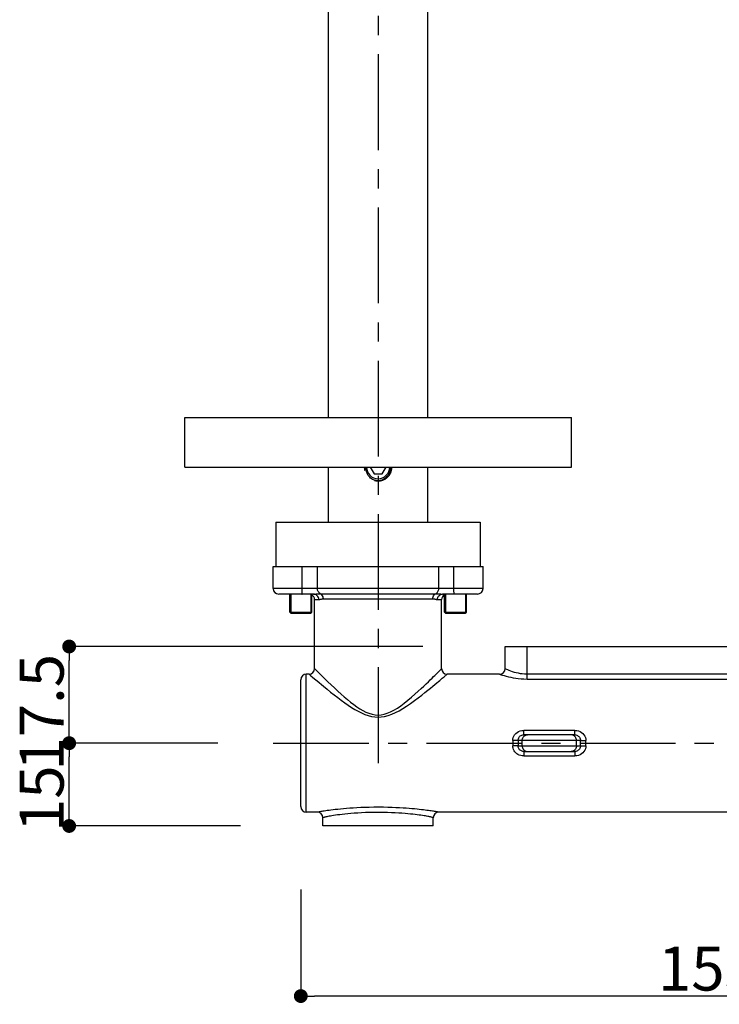
# Model space of a CAD drawing. Extents: x -617 to 58308, y -653 to 1155.
# Drawn here: x 1449 to 1576, y -455 to -277 of the extents above; entities that cross this region are included whole.
import ezdxf

# ---------------------------------------------------------------- set-up
doc = ezdxf.new("R2010")
doc.units = 0
doc.header["$LTSCALE"] = 5
doc.header["$PDMODE"] = 1
doc.header["$PDSIZE"] = -2
doc.linetypes.add('CENTER-4', pattern=[5.5506, 3.469125, -0.693825, 0.693825, -0.693825])
doc.layers.get('0').update_dxf_attribs({"linetype": 'CONTINUOUS'})
doc.layers.get('DEFPOINTS').update_dxf_attribs({"linetype": 'CONTINUOUS'})
doc.layers.add('02___PRT_ALL_AXES', color=7, linetype='CONTINUOUS')
doc.styles.add('YUGOTHIC_MEDIUM', font='txt', dxfattribs={"bigfont": 'YuGothic Medium'})
doc.dimstyles.new('SPEAC', dxfattribs={"dimtxt": 7.965061, "dimasz": 2.503723, "dimexe": 0, "dimexo": 15, "dimgap": 1, "dimtad": 1, "dimblk": 'DOT', "dimblk1": 'DOT', "dimblk2": 'DOT', "dimcen": 0, "dimazin": 3, "dimtfac": 1, "dimtix": 1, "dimtmove": 0, "dimatfit": 3})

# ---------------------------------------------------------------- blocks, each defined once
blk = doc.blocks.new('_DOT')
at = {"color": 0, "linetype": 'BYBLOCK'}
blk.add_line((-0.5, 0), (-1, 0), dxfattribs=at)
at = {"color": 0, "linetype": 'BYBLOCK', "const_width": 0.5}
blk.add_lwpolyline([(-0.25, 0, 1), (0.25, 0, 1)], format="xyb", close=True, dxfattribs=at)
blk = doc.blocks.new('*D11')
at = {"color": 0}
for p, q in [((1522.33, -390.59), (1458.31, -390.59)), ((1458.31, -405.59), (1458.31, -393.1)), ((1482.22, -408.09), (1458.31, -408.09))]:
    blk.add_line(p, q, dxfattribs=at)
at = {"layer": 'DEFPOINTS', "color": 0}
for p in [(1458.31, -390.59), (1537.33, -390.59), (1497.22, -408.09)]:
    blk.add_point(p, dxfattribs=at)
at = {"color": 0, "xscale": 2.50372314453125, "yscale": 2.50372314453125, "zscale": 2.50372314453125}
for p, rotation in [((1458.31, -390.59), 90), ((1458.31, -408.09), 270)]:
    blk.add_blockref('_DOT', p, dxfattribs=dict(at, rotation=rotation))
at = {"color": 0, "style": 'YUGOTHIC_MEDIUM'}
blk.add_text('17.5', height=7.965, rotation=90, dxfattribs=at).set_placement((1457.31, -413.05))
blk = doc.blocks.new('*D12')
at = {"color": 0}
for p, q in [((1500.25, -434.59), (1500.25, -453.9)), ((1653.25, -437.09), (1653.25, -453.9)), ((1650.75, -453.9), (1502.75, -453.9))]:
    blk.add_line(p, q, dxfattribs=at)
at = {"layer": 'DEFPOINTS', "color": 0}
for p in [(1500.25, -419.59), (1653.25, -422.09), (1500.25, -453.9)]:
    blk.add_point(p, dxfattribs=at)
at = {"color": 0, "xscale": 2.50372314453125, "yscale": 2.50372314453125, "zscale": 2.50372314453125, "rotation": 180}
blk.add_blockref('_DOT', (1500.25, -453.9), dxfattribs=at)
at = {"color": 0, "xscale": 2.50372314453125, "yscale": 2.50372314453125, "zscale": 2.50372314453125}
blk.add_blockref('_DOT', (1653.25, -453.9), dxfattribs=at)
at = {"color": 0, "style": 'YUGOTHIC_MEDIUM'}
blk.add_text('153', height=7.965, dxfattribs=at).set_placement((1564.93, -452.9))
blk = doc.blocks.new('*D14')
at = {"color": 0}
for p, q in [((1485.25, -408.09), (1458.31, -408.09)), ((1458.31, -420.59), (1458.31, -410.6)), ((1489.36, -423.09), (1458.31, -423.09))]:
    blk.add_line(p, q, dxfattribs=at)
at = {"layer": 'DEFPOINTS', "color": 0}
for p in [(1458.31, -408.09), (1500.25, -408.09), (1504.36, -423.09)]:
    blk.add_point(p, dxfattribs=at)
at = {"color": 0, "xscale": 2.50372314453125, "yscale": 2.50372314453125, "zscale": 2.50372314453125}
for p, rotation in [((1458.31, -408.09), 90), ((1458.31, -423.09), 270)]:
    blk.add_blockref('_DOT', p, dxfattribs=dict(at, rotation=rotation))
at = {"color": 0, "style": 'YUGOTHIC_MEDIUM'}
blk.add_text('15', height=7.965, rotation=90, dxfattribs=at).set_placement((1457.31, -424.19))

msp = doc.modelspace()

# ---------------------------------------------------------------- linework, layer by layer
at = {"color": 2}
for p, q in [((1505.251, -349.095), (1505.251, -193.095)), ((1523.251, -349.095), (1523.251, -193.095)), ((1505.251, -368.095), (1505.251, -358.095)), ((1512.05, -358.409), (1512.029, -358.095)), ((1512.808, -358.095), (1513.529, -359.345)), ((1514.973, -359.345), (1515.694, -358.095)), ((1516.472, -358.095), (1516.456, -358.376)), ((1523.251, -368.095), (1523.251, -358.095)), ((1513.529, -359.345), (1514.973, -359.345)), ((1514.251, -360.595), (1514.039, -360.583)), ((1533.251, -380.095), (1495.251, -380.095)), ((1502.577, -381.095), (1496.251, -381.095)), ((1498.251, -384.345), (1498.251, -381.095)), ((1498.451, -381.095), (1498.451, -384.595)), ((1502.051, -381.142), (1502.051, -384.595)), ((1502.251, -384.345), (1502.251, -381.232)), ((1503.801, -381.022), (1524.701, -381.022)), ((1525.29, -381.053), (1525.539, -381.075)), ((1532.251, -381.095), (1525.925, -381.095)), ((1526.251, -384.345), (1526.251, -381.232)), ((1526.451, -381.142), (1526.451, -384.595)), ((1530.051, -381.095), (1530.051, -384.595)), ((1530.251, -384.345), (1530.251, -381.095)), ((1502.751, -382.095), (1503.511, -382.095)), ((1504.34, -381.949), (1524.162, -381.949)), ((1524.991, -382.095), (1525.751, -382.095)), ((1498.251, -384.345), (1498.501, -384.595)), ((1498.251, -384.345), (1502.251, -384.345)), ((1502.051, -384.595), (1498.451, -384.595)), ((1502.251, -384.345), (1502.001, -384.595)), ((1526.251, -384.345), (1526.501, -384.595)), ((1526.251, -384.345), (1530.251, -384.345)), ((1530.051, -384.595), (1526.451, -384.595)), ((1530.251, -384.345), (1530.001, -384.595)), ((1537.251, -390.595), (1598.251, -390.595)), ((1537.251, -394.595), (1537.251, -390.595)), ((1541.251, -396.484), (1541.251, -390.595)), ((1501.751, -395.595), (1501.251, -395.595)), ((1501.251, -420.595), (1501.251, -395.595)), ((1525.233, -395.114), (1525.736, -394.61)), ((1526.188, -396.076), (1526.735, -395.608)), ((1536.251, -395.595), (1526.751, -395.595)), ((1541.251, -395.555), (1594.251, -395.555)), ((1500.251, -419.595), (1500.251, -396.595)), ((1541.251, -396.484), (1594.251, -396.484)), ((1523.731, -398.128), (1524.15, -397.784)), ((1549.883, -405.78), (1540.619, -405.78)), ((1540.619, -406.595), (1540.619, -405.78)), ((1549.883, -406.595), (1549.883, -405.78)), ((1538.628, -407.632), (1538.628, -408.558)), ((1550.889, -407.595), (1539.613, -407.595)), ((1540.327, -408.595), (1540.327, -407.595)), ((1549.883, -406.595), (1540.619, -406.595)), ((1550.175, -408.595), (1550.175, -407.595)), ((1551.874, -408.558), (1551.874, -407.632)), ((1539.613, -408.595), (1550.889, -408.595)), ((1540.619, -409.595), (1549.883, -409.595)), ((1540.619, -409.595), (1540.619, -410.41)), ((1549.883, -409.595), (1549.883, -410.41)), ((1540.619, -410.41), (1549.883, -410.41)), ((1503.251, -420.595), (1501.251, -420.595)), ((1525.002, -420.551), (1524.781, -420.514)), ((1612.251, -420.595), (1525.251, -420.595))]:
    msp.add_line(p, q, dxfattribs=at)
at = {"color": 2, "flags": 128}
for points in [[(1511.751, -358.095), (1511.751, -358.129), (1511.752, -358.163), (1511.753, -358.197), (1511.755, -358.231), (1511.757, -358.265), (1511.759, -358.299), (1511.762, -358.333), (1511.766, -358.367), (1511.77, -358.4), (1511.774, -358.434), (1511.779, -358.468), (1511.784, -358.502), (1511.79, -358.535), (1511.796, -358.569), (1511.803, -358.602), (1511.81, -358.636), (1511.818, -358.669), (1511.826, -358.702), (1511.834, -358.736)], [(1514.039, -360.583), (1513.83, -360.549), (1513.625, -360.492), (1513.428, -360.415), (1513.24, -360.319), (1513.064, -360.205), (1512.901, -360.077), (1512.749, -359.933), (1512.609, -359.774), (1512.479, -359.598), (1512.361, -359.405), (1512.257, -359.192), (1512.166, -358.956), (1512.095, -358.696), (1512.05, -358.409)], [(1514.251, -360.595), (1514.323, -360.594), (1514.396, -360.591), (1514.468, -360.585), (1514.54, -360.578), (1514.612, -360.569), (1514.684, -360.557), (1514.756, -360.543), (1514.827, -360.527), (1514.898, -360.509), (1514.969, -360.489), (1515.039, -360.467), (1515.108, -360.443), (1515.177, -360.416), (1515.245, -360.388), (1515.312, -360.358), (1515.378, -360.326), (1515.443, -360.292), (1515.507, -360.256), (1515.578, -360.214), (1515.646, -360.169), (1515.713, -360.123), (1515.779, -360.074), (1515.842, -360.023), (1515.904, -359.97), (1515.964, -359.915), (1516.023, -359.858), (1516.08, -359.799), (1516.134, -359.738), (1516.187, -359.676), (1516.238, -359.611), (1516.287, -359.545), (1516.333, -359.478), (1516.378, -359.408), (1516.42, -359.338), (1516.46, -359.266), (1516.497, -359.193), (1516.531, -359.119), (1516.564, -359.044), (1516.593, -358.968), (1516.621, -358.891), (1516.645, -358.814), (1516.667, -358.735), (1516.687, -358.657), (1516.704, -358.577), (1516.718, -358.497), (1516.73, -358.417), (1516.739, -358.337), (1516.746, -358.256), (1516.75, -358.175), (1516.751, -358.095)], [(1516.456, -358.376), (1516.418, -358.64), (1516.357, -358.887), (1516.277, -359.116), (1516.18, -359.331), (1516.067, -359.53), (1515.94, -359.715), (1515.799, -359.884), (1515.645, -360.038), (1515.477, -360.177), (1515.295, -360.299), (1515.102, -360.402), (1514.898, -360.485), (1514.687, -360.546), (1514.471, -360.582), (1514.251, -360.595)], [(1513.598, -360.508), (1513.632, -360.517), (1513.665, -360.525), (1513.699, -360.533), (1513.733, -360.54), (1513.767, -360.547), (1513.801, -360.554), (1513.835, -360.56), (1513.869, -360.565), (1513.904, -360.57), (1513.938, -360.575), (1513.973, -360.579), (1514.007, -360.583), (1514.042, -360.586), (1514.077, -360.589), (1514.111, -360.591), (1514.146, -360.593), (1514.181, -360.594), (1514.216, -360.594), (1514.251, -360.595)], [(1500.464, -381.095), (1500.472, -381.082), (1500.481, -381.046), (1500.488, -380.986), (1500.495, -380.904), (1500.502, -380.802), (1500.507, -380.683), (1500.512, -380.549), (1500.515, -380.404), (1500.517, -380.251), (1500.517, -380.095)], [(1502.577, -381.095), (1502.72, -381.091), (1502.87, -381.082), (1503.024, -381.07), (1503.182, -381.056), (1503.345, -381.042), (1503.505, -381.031), (1503.656, -381.024), (1503.801, -381.022)], [(1503.511, -382.095), (1503.493, -381.9), (1503.44, -381.712), (1503.353, -381.539), (1503.237, -381.388), (1503.096, -381.263), (1502.934, -381.171), (1502.759, -381.114), (1502.577, -381.095)], [(1503.801, -381.022), (1503.687, -380.956), (1503.582, -380.872), (1503.489, -380.77), (1503.41, -380.654), (1503.347, -380.525), (1503.3, -380.387), (1503.272, -380.242), (1503.263, -380.095)], [(1504.34, -381.949), (1504.323, -381.752), (1504.274, -381.564), (1504.193, -381.39), (1504.084, -381.238), (1503.952, -381.113), (1503.801, -381.022)], [(1524.162, -381.949), (1524.179, -381.752), (1524.228, -381.564), (1524.309, -381.39), (1524.418, -381.238), (1524.55, -381.113), (1524.701, -381.022)], [(1524.701, -381.022), (1524.815, -380.956), (1524.92, -380.872), (1525.013, -380.77), (1525.092, -380.654), (1525.155, -380.525), (1525.202, -380.387), (1525.23, -380.242), (1525.239, -380.095)], [(1524.701, -381.022), (1524.804, -381.023), (1524.906, -381.026), (1525.007, -381.032), (1525.104, -381.038), (1525.199, -381.045), (1525.29, -381.053)], [(1524.991, -382.095), (1525.009, -381.9), (1525.062, -381.712), (1525.148, -381.539), (1525.265, -381.388), (1525.406, -381.263), (1525.568, -381.171), (1525.743, -381.114), (1525.925, -381.095)], [(1525.539, -381.075), (1525.616, -381.081), (1525.691, -381.086), (1525.767, -381.09), (1525.845, -381.094), (1525.925, -381.095)], [(1528.038, -381.095), (1528.029, -381.082), (1528.021, -381.046), (1528.014, -380.986), (1528.006, -380.904), (1528, -380.802), (1527.995, -380.683), (1527.99, -380.549), (1527.987, -380.404), (1527.985, -380.251), (1527.984, -380.095)], [(1503.511, -382.095), (1503.602, -382.085), (1503.697, -382.069), (1503.795, -382.044), (1503.897, -382.017), (1504.004, -381.99), (1504.115, -381.968), (1504.226, -381.954), (1504.34, -381.949)], [(1524.162, -381.949), (1524.244, -381.952), (1524.322, -381.958), (1524.394, -381.969), (1524.462, -381.982), (1524.526, -381.996), (1524.586, -382.012), (1524.643, -382.027), (1524.696, -382.041), (1524.746, -382.055), (1524.795, -382.067), (1524.842, -382.078), (1524.89, -382.086), (1524.94, -382.092), (1524.991, -382.095)], [(1501.751, -395.595), (1501.785, -395.626), (1501.899, -395.722), (1502.09, -395.885), (1502.366, -396.12), (1502.74, -396.436), (1503.2, -396.826), (1504.361, -397.792)], [(1502.751, -394.595), (1502.784, -394.626), (1502.887, -394.732), (1503.659, -395.505)], [(1503.659, -395.505), (1504.084, -395.924), (1504.589, -396.423), (1505.153, -396.968), (1505.74, -397.531), (1506.343, -398.1), (1506.942, -398.654), (1507.536, -399.191), (1508.123, -399.706), (1508.702, -400.196), (1509.273, -400.66), (1509.835, -401.092), (1510.385, -401.488), (1510.93, -401.848), (1511.482, -402.174), (1512.037, -402.456), (1512.602, -402.688), (1513.164, -402.861), (1513.713, -402.962), (1514.251, -402.996)], [(1514.251, -402.996), (1514.783, -402.965), (1515.339, -402.86), (1515.921, -402.68), (1516.518, -402.431), (1517.124, -402.115), (1517.739, -401.74), (1518.362, -401.315), (1518.994, -400.843), (1519.645, -400.325), (1520.29, -399.783), (1520.921, -399.232), (1521.515, -398.695), (1522.053, -398.2), (1522.54, -397.742), (1522.972, -397.331), (1523.358, -396.959), (1523.705, -396.623), (1524.014, -396.321), (1524.289, -396.051), (1524.533, -395.811), (1524.747, -395.598), (1524.934, -395.413), (1525.233, -395.114)], [(1525.736, -394.61), (1525.747, -394.598), (1525.751, -394.595)], [(1526.735, -395.608), (1526.748, -395.598), (1526.751, -395.595)], [(1536.251, -395.595), (1536.281, -395.606), (1536.38, -395.638), (1536.545, -395.693), (1536.779, -395.767), (1537.085, -395.859), (1537.447, -395.961), (1537.856, -396.065), (1538.292, -396.165), (1538.728, -396.252), (1539.177, -396.326), (1539.641, -396.389), (1540.133, -396.438), (1540.672, -396.469), (1541.251, -396.484)], [(1537.251, -394.595), (1537.276, -394.607), (1537.486, -394.701)], [(1537.486, -394.701), (1537.673, -394.781), (1537.917, -394.881), (1538.208, -394.991), (1538.535, -395.103), (1538.884, -395.21), (1539.233, -395.304), (1539.592, -395.384), (1539.963, -395.453), (1540.357, -395.505), (1540.79, -395.539), (1541.251, -395.555)], [(1524.15, -397.784), (1524.527, -397.473), (1524.863, -397.194), (1525.162, -396.943), (1525.427, -396.72), (1525.66, -396.524), (1525.863, -396.352), (1526.188, -396.076)], [(1504.361, -397.792), (1505, -398.314), (1505.655, -398.841), (1506.305, -399.354), (1506.952, -399.851), (1507.59, -400.328), (1508.219, -400.781), (1508.84, -401.211), (1509.451, -401.611), (1510.048, -401.977), (1510.642, -402.31), (1511.241, -402.613), (1511.845, -402.874), (1512.459, -403.089), (1513.07, -403.248), (1513.666, -403.342), (1514.251, -403.373)], [(1514.251, -403.373), (1514.83, -403.345), (1515.434, -403.248), (1516.066, -403.082), (1516.716, -402.851), (1517.374, -402.558), (1518.043, -402.211), (1518.72, -401.817), (1519.407, -401.38), (1520.113, -400.9), (1520.815, -400.398), (1521.5, -399.888), (1522.147, -399.392), (1522.732, -398.932), (1523.261, -398.509), (1523.731, -398.128)], [(1538.628, -407.632), (1538.649, -407.35), (1538.714, -407.079), (1538.825, -406.816), (1538.978, -406.571), (1539.174, -406.348), (1539.407, -406.154), (1539.676, -405.996), (1539.973, -405.877), (1540.286, -405.806), (1540.619, -405.78)], [(1549.883, -405.78), (1550.219, -405.807), (1550.533, -405.878), (1550.829, -405.997), (1551.097, -406.156), (1551.33, -406.35), (1551.525, -406.573), (1551.678, -406.819), (1551.789, -407.082), (1551.854, -407.352), (1551.874, -407.632)], [(1539.613, -407.595), (1539.567, -407.601), (1539.494, -407.608), (1539.394, -407.614), (1539.271, -407.619), (1539.128, -407.624), (1538.97, -407.627), (1538.801, -407.63), (1538.628, -407.632)], [(1539.613, -407.595), (1539.622, -407.444), (1539.654, -407.297), (1539.708, -407.155), (1539.785, -407.022), (1539.883, -406.902), (1540, -406.797), (1540.136, -406.712), (1540.287, -406.648), (1540.449, -406.608), (1540.619, -406.595)], [(1539.613, -407.595), (1539.613, -407.758), (1539.614, -407.922), (1539.614, -408.087), (1539.614, -408.254), (1539.614, -408.423), (1539.613, -408.595)], [(1540.327, -407.595), (1540.339, -407.438), (1540.375, -407.286), (1540.434, -407.141), (1540.515, -407.007), (1540.615, -406.888), (1540.733, -406.786), (1540.865, -406.704), (1541.007, -406.644), (1541.158, -406.607), (1541.312, -406.595)], [(1550.175, -407.595), (1550.163, -407.438), (1550.127, -407.286), (1550.068, -407.141), (1549.987, -407.007), (1549.887, -406.888), (1549.769, -406.786), (1549.637, -406.704), (1549.495, -406.644), (1549.344, -406.607), (1549.19, -406.595)], [(1549.883, -406.595), (1550.054, -406.608), (1550.217, -406.648), (1550.368, -406.713), (1550.503, -406.798), (1550.62, -406.903), (1550.718, -407.023), (1550.794, -407.156), (1550.848, -407.298), (1550.88, -407.445), (1550.889, -407.595)], [(1550.889, -408.595), (1550.888, -408.426), (1550.888, -408.258), (1550.888, -408.091), (1550.888, -407.926), (1550.888, -407.76), (1550.889, -407.595)], [(1550.889, -407.595), (1550.934, -407.601), (1551.008, -407.608), (1551.108, -407.614), (1551.231, -407.619), (1551.374, -407.624), (1551.532, -407.627), (1551.7, -407.63), (1551.874, -407.632)], [(1540.619, -410.41), (1540.338, -410.391), (1540.071, -410.34), (1539.817, -410.257), (1539.579, -410.144), (1539.364, -410.003), (1539.172, -409.84), (1539.007, -409.656), (1538.87, -409.456), (1538.763, -409.242), (1538.687, -409.019), (1538.642, -408.791), (1538.628, -408.558)], [(1539.613, -408.595), (1539.567, -408.588), (1539.494, -408.582), (1539.394, -408.576), (1539.271, -408.571), (1539.128, -408.566), (1538.97, -408.562), (1538.801, -408.559), (1538.628, -408.558)], [(1540.619, -409.595), (1540.476, -409.585), (1540.338, -409.557), (1540.208, -409.512), (1540.087, -409.451), (1539.978, -409.375), (1539.882, -409.286), (1539.799, -409.187), (1539.731, -409.079), (1539.678, -408.963), (1539.64, -408.843), (1539.619, -408.719), (1539.613, -408.595)], [(1540.327, -408.595), (1540.339, -408.751), (1540.375, -408.904), (1540.434, -409.049), (1540.515, -409.183), (1540.615, -409.302), (1540.733, -409.404), (1540.865, -409.486), (1541.007, -409.546), (1541.158, -409.582), (1541.312, -409.595)], [(1550.175, -408.595), (1550.163, -408.751), (1550.127, -408.904), (1550.068, -409.049), (1549.987, -409.183), (1549.887, -409.302), (1549.769, -409.404), (1549.637, -409.486), (1549.495, -409.546), (1549.344, -409.582), (1549.19, -409.595)], [(1551.874, -408.558), (1551.853, -408.839), (1551.788, -409.11), (1551.677, -409.373), (1551.524, -409.619), (1551.328, -409.842), (1551.095, -410.035), (1550.825, -410.194), (1550.529, -410.312), (1550.216, -410.383), (1549.883, -410.41)], [(1550.889, -408.595), (1550.88, -408.745), (1550.848, -408.893), (1550.794, -409.035), (1550.717, -409.167), (1550.619, -409.287), (1550.502, -409.392), (1550.366, -409.478), (1550.215, -409.542), (1550.053, -409.581), (1549.883, -409.595)], [(1550.889, -408.595), (1550.934, -408.588), (1551.008, -408.582), (1551.108, -408.576), (1551.231, -408.571), (1551.374, -408.566), (1551.532, -408.562), (1551.7, -408.559), (1551.874, -408.558)], [(1503.581, -420.537), (1503.383, -420.571), (1503.315, -420.583), (1503.271, -420.592), (1503.251, -420.595)], [(1524.781, -420.514), (1524.641, -420.491), (1524.482, -420.466), (1524.302, -420.438), (1524.102, -420.407), (1523.881, -420.375), (1523.639, -420.341), (1523.376, -420.304), (1523.091, -420.266), (1522.782, -420.227), (1522.45, -420.187), (1522.093, -420.145), (1521.709, -420.103), (1521.298, -420.06), (1520.857, -420.017), (1520.385, -419.974), (1519.881, -419.931), (1519.341, -419.89), (1518.763, -419.85), (1518.147, -419.814), (1517.488, -419.78), (1516.785, -419.751), (1516.033, -419.728), (1515.216, -419.713), (1514.368, -419.706), (1513.505, -419.71), (1512.657, -419.724), (1511.861, -419.746), (1511.107, -419.776), (1510.404, -419.811), (1509.742, -419.85), (1509.112, -419.893), (1508.518, -419.939), (1507.959, -419.987), (1507.437, -420.037), (1506.953, -420.086), (1506.504, -420.134), (1506.092, -420.182), (1505.713, -420.228), (1505.365, -420.272), (1505.047, -420.315), (1504.757, -420.355), (1504.495, -420.393), (1504.259, -420.429), (1504.05, -420.461), (1503.868, -420.49), (1503.712, -420.516), (1503.581, -420.537)], [(1524.251, -421.595), (1524.247, -421.594), (1524.236, -421.59), (1524.216, -421.584), (1524.186, -421.575), (1524.145, -421.563), (1524.091, -421.548), (1524.023, -421.529), (1523.939, -421.508), (1523.838, -421.483), (1523.72, -421.455), (1523.582, -421.425), (1523.424, -421.393), (1523.246, -421.357), (1523.045, -421.32), (1522.822, -421.281), (1522.576, -421.24), (1522.305, -421.198), (1522.009, -421.154), (1521.686, -421.109), (1521.336, -421.063), (1520.958, -421.017), (1520.548, -420.97), (1520.108, -420.924), (1519.633, -420.878), (1519.123, -420.833), (1518.575, -420.791), (1517.988, -420.751), (1517.358, -420.715), (1516.685, -420.684), (1515.963, -420.659), (1515.18, -420.642), (1514.363, -420.635), (1513.534, -420.639), (1512.719, -420.654), (1511.954, -420.679), (1511.233, -420.71), (1510.561, -420.748), (1509.93, -420.791), (1509.333, -420.837), (1508.772, -420.887), (1508.247, -420.939), (1507.76, -420.992), (1507.312, -421.045), (1506.902, -421.097), (1506.529, -421.149), (1506.192, -421.199), (1505.886, -421.247), (1505.612, -421.293), (1505.369, -421.336), (1505.154, -421.377), (1504.966, -421.415), (1504.805, -421.45), (1504.669, -421.482), (1504.557, -421.509), (1504.466, -421.533), (1504.392, -421.553), (1504.291, -421.582)], [(1525.251, -420.595), (1525.246, -420.594), (1525.227, -420.591), (1525.195, -420.585), (1525.002, -420.551)], [(1504.291, -421.582), (1504.262, -421.591), (1504.251, -421.595)]]:
    msp.add_lwpolyline(points, dxfattribs=at)
at = {"color": 2}
for centre, radius, start, end in [((1514.251, -358.095), 2.1, 180, 0), ((1496.251, -380.095), 1, 180, 270), ((1501.751, -382.095), 1, 0, 59.90507), ((1526.751, -382.095), 1, 120.09493, 180), ((1532.251, -380.095), 1, 270, 0), ((1501.251, -396.595), 1, 90, 180), ((1501.751, -394.595), 1, 270, 0), ((1526.751, -394.595), 1, 180, 270), ((1536.251, -394.595), 1, 270, 0), ((1501.251, -419.595), 1, 180, 270), ((1503.251, -421.595), 1, 0, 90), ((1525.251, -421.595), 1, 90, 180)]:
    msp.add_arc(centre, radius, start, end, dxfattribs=at)
at = {"layer": '02___PRT_ALL_AXES', "color": 17, "linetype": 'CENTER-4'}
for p, q in [((1514.251, -172.322), (1514.251, -412.043)), ((1495.251, -408.095), (1659.751, -408.095))]:
    msp.add_line(p, q, dxfattribs=at)
at = {"layer": '02___PRT_ALL_AXES', "color": 2}
for p, q in [((1479.251, -358.095), (1479.251, -349.095)), ((1479.251, -349.095), (1549.251, -349.095)), ((1549.251, -358.095), (1549.251, -349.095)), ((1479.251, -358.095), (1549.251, -358.095)), ((1495.751, -368.095), (1495.751, -376.095)), ((1495.751, -368.095), (1532.751, -368.095)), ((1532.751, -368.095), (1532.751, -376.095)), ((1495.251, -380.095), (1495.251, -376.095)), ((1495.251, -376.095), (1533.25, -376.095)), ((1500.517, -380.095), (1500.517, -376.095)), ((1503.263, -380.095), (1503.263, -376.095)), ((1525.239, -380.095), (1525.239, -376.095)), ((1527.984, -380.095), (1527.984, -376.095)), ((1533.251, -380.095), (1533.251, -376.095)), ((1502.751, -394.595), (1502.751, -382.095)), ((1525.751, -394.595), (1525.751, -382.095)), ((1504.251, -423.095), (1504.251, -421.595)), ((1524.251, -423.095), (1524.251, -421.595)), ((1524.251, -423.095), (1504.251, -423.095))]:
    msp.add_line(p, q, dxfattribs=at)

# ---------------------------------------------------------------- dimensions: what is measured, and where the dimension line sits
at = {"color": 2}
for base, p1, p2, picture, middle in [((1458.313, -390.595), (1497.218, -408.095), (1537.331, -390.595), '*D11', (1458.313, -399.204)), ((1458.313, -408.095), (1504.355, -423.095), (1500.251, -408.095), '*D14', (1458.313, -416.032))]:
    dim = msp.add_linear_dim(base=base, p1=p1, p2=p2, angle=270, dimstyle='SPEAC', override={"dimpost": '<>'}, dxfattribs=at)
    dim.commit()
    dim.dimension.update_dxf_attribs({"geometry": picture, "text_midpoint": middle, "dimtype": 160})
dim = msp.add_linear_dim(base=(1500.251, -453.902), p1=(1653.251, -422.095), p2=(1500.251, -419.595), dimstyle='SPEAC', override={"dimpost": '<>'}, dxfattribs=at)
dim.commit()
dim.dimension.update_dxf_attribs({"geometry": '*D12', "text_midpoint": (1576.88, -453.902), "dimtype": 160})

doc.saveas('drawing.dxf')
